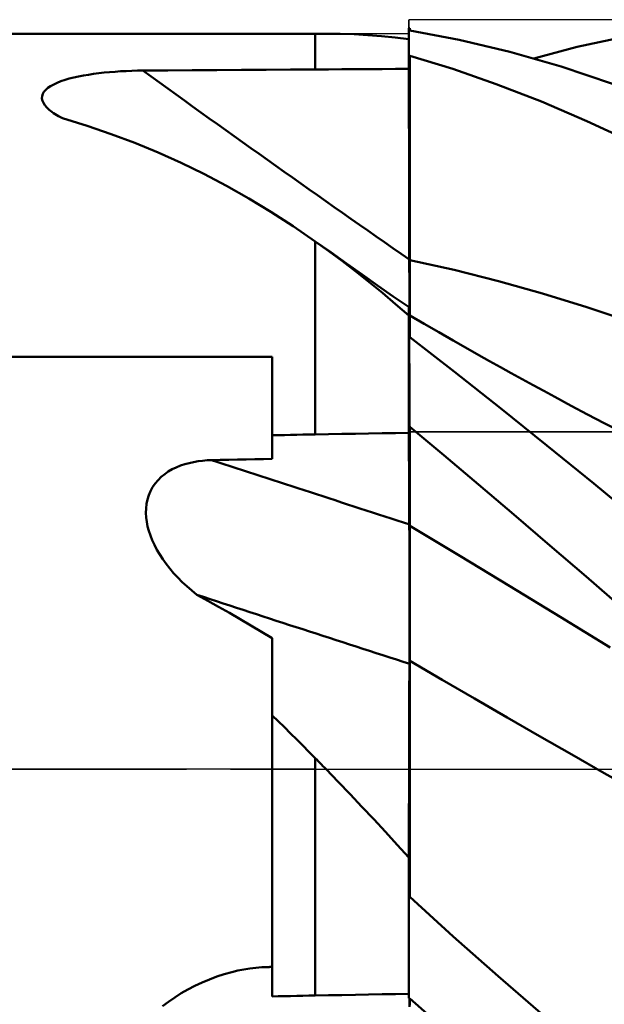
# Model space of a CAD drawing. Units: millimetres. Extents: x -29.8 to 39.7, y -31 to 45.1.
# Drawn here: x 3.3 to 9.6, y -2.5 to 8 of the extents above; entities that cross this region are included whole.
import ezdxf

# ---------------------------------------------------------------- set-up
doc = ezdxf.new("R2010")
doc.units = ezdxf.units.MM
doc.header["$LTSCALE"] = 4.1
doc.linetypes.add('LONGDASH_DASH', pattern=[0.85, 0.4, -0.2, 0.05, -0.2])
for name, color, linetype in [('1', 4, 'CONTINUOUS'), ('4', 2, 'LONGDASH_DASH'), ('CUT', 1, 'CONTINUOUS'), ('NOCUT', 7, 'CONTINUOUS'), ('SK4', 2, 'LONGDASH_DASH')]:
    doc.layers.add(name, color=color, linetype=linetype)

msp = doc.modelspace()

# ---------------------------------------------------------------- linework, layer by layer
at = {"layer": '1', "color": 4, "linetype": 'CONTINUOUS', "lineweight": 50}
for p, q in [((7.492, 7.911), (7.49, 7.911)), ((7.49, 7.618), (7.49, 7.911)), ((7.493, 7.91), (7.492, 7.911)), ((7.495, 7.91), (7.493, 7.91)), ((7.497, 7.909), (7.495, 7.91)), ((7.498, 7.908), (7.497, 7.909)), ((7.5, 7.908), (7.498, 7.908)), ((7.5, 7.883), (7.5, 7.908)), ((8.026, 7.786), (7.5, 7.883)), ((-0.01, 7.85), (6.49, 7.85)), ((6.49, 7.85), (6.606, 7.85)), ((6.49, 7.469), (6.49, 7.85)), ((6.757, 7.848), (6.607, 7.85)), ((6.905, 7.844), (6.757, 7.848)), ((7.052, 7.836), (6.905, 7.844)), ((7.199, 7.825), (7.052, 7.836)), ((7.345, 7.811), (7.199, 7.825)), ((7.49, 7.793), (7.345, 7.811)), ((8.568, 7.657), (8.026, 7.786)), ((9.289, 7.709), (9.758, 7.81)), ((8.823, 7.587), (9.289, 7.709)), ((7.49, 7.618), (7.491, 7.618)), ((7.49, 7.617), (7.49, 7.618)), ((7.49, 7.616), (7.49, 7.617)), ((7.49, 7.615), (7.49, 7.616)), ((7.49, 7.614), (7.49, 7.615)), ((7.49, 7.615), (7.49, 7.615)), ((7.49, 7.613), (7.49, 7.614)), ((7.491, 7.303), (7.49, 7.613)), ((7.491, 7.303), (7.49, 7.613)), ((7.49, 7.593), (7.49, 7.613)), ((7.49, 7.574), (7.49, 7.593)), ((7.49, 7.554), (7.49, 7.574)), ((7.491, 7.618), (7.493, 7.618)), ((7.493, 7.618), (7.494, 7.618)), ((7.494, 7.618), (7.496, 7.618)), ((7.496, 7.618), (7.497, 7.618)), ((7.497, 7.618), (7.499, 7.618)), ((7.499, 7.618), (7.5, 7.618)), ((7.5, 7.616), (7.5, 7.618)), ((7.958, 7.476), (7.5, 7.616)), ((7.5, 7.304), (7.5, 7.616)), ((9.115, 7.5), (8.568, 7.657)), ((5.177, 7.46), (5.44, 7.462)), ((5.44, 7.462), (5.702, 7.464)), ((5.702, 7.464), (5.965, 7.466)), ((5.965, 7.466), (6.227, 7.467)), ((6.227, 7.467), (6.49, 7.469)), ((6.49, 7.469), (6.633, 7.47)), ((6.633, 7.47), (6.776, 7.471)), ((6.776, 7.471), (6.919, 7.472)), ((6.919, 7.472), (7.061, 7.473)), ((7.061, 7.473), (7.204, 7.473)), ((7.204, 7.473), (7.347, 7.474)), ((7.347, 7.474), (7.49, 7.475)), ((7.49, 7.534), (7.49, 7.554)), ((7.49, 7.515), (7.49, 7.534)), ((7.49, 7.495), (7.49, 7.515)), ((7.49, 7.475), (7.49, 7.495)), ((8.424, 7.313), (7.958, 7.476)), ((9.665, 7.315), (9.115, 7.5)), ((3.776, 7.343), (3.819, 7.358)), ((3.819, 7.358), (3.865, 7.371)), ((3.865, 7.371), (3.913, 7.383)), ((3.913, 7.383), (3.964, 7.394)), ((3.964, 7.394), (4.016, 7.404)), ((4.016, 7.404), (4.069, 7.413)), ((4.069, 7.413), (4.124, 7.421)), ((4.124, 7.421), (4.18, 7.429)), ((4.18, 7.429), (4.237, 7.435)), ((4.237, 7.435), (4.295, 7.44)), ((4.295, 7.44), (4.353, 7.445)), ((4.353, 7.445), (4.412, 7.449)), ((4.412, 7.449), (4.472, 7.452)), ((4.472, 7.452), (4.532, 7.454)), ((4.532, 7.454), (4.592, 7.456)), ((4.592, 7.456), (4.652, 7.457)), ((4.652, 7.457), (4.915, 7.459)), ((4.915, 7.459), (5.177, 7.46)), ((3.594, 7.23), (3.613, 7.252)), ((3.613, 7.252), (3.637, 7.273)), ((3.637, 7.273), (3.665, 7.292)), ((3.665, 7.292), (3.698, 7.31)), ((3.698, 7.31), (3.735, 7.327)), ((3.735, 7.327), (3.776, 7.343)), ((7.491, 6.992), (7.491, 7.303)), ((7.491, 6.992), (7.491, 7.303)), ((7.5, 6.993), (7.5, 7.304)), ((8.905, 7.126), (8.424, 7.313)), ((3.573, 7.16), (3.574, 7.184)), ((3.578, 7.135), (3.573, 7.16)), ((3.574, 7.184), (3.582, 7.208)), ((3.582, 7.208), (3.594, 7.23)), ((3.588, 7.111), (3.578, 7.135)), ((3.604, 7.087), (3.588, 7.111)), ((3.624, 7.062), (3.604, 7.087)), ((3.65, 7.039), (3.624, 7.062)), ((9.391, 6.918), (8.905, 7.126)), ((3.679, 7.015), (3.65, 7.039)), ((3.696, 7.004), (3.679, 7.015)), ((3.713, 6.992), (3.696, 7.004)), ((3.732, 6.981), (3.713, 6.992)), ((3.751, 6.97), (3.732, 6.981)), ((3.771, 6.959), (3.751, 6.97)), ((3.792, 6.948), (3.771, 6.959)), ((4.054, 6.867), (3.792, 6.948)), ((7.492, 6.682), (7.491, 6.992)), ((7.492, 6.682), (7.491, 6.992)), ((7.5, 6.681), (7.5, 6.993)), ((4.312, 6.779), (4.054, 6.867)), ((9.88, 6.689), (9.391, 6.918)), ((4.565, 6.685), (4.312, 6.779)), ((4.814, 6.582), (4.565, 6.685)), ((7.493, 6.372), (7.492, 6.682)), ((7.493, 6.371), (7.492, 6.682)), ((7.5, 6.369), (7.5, 6.681)), ((5.059, 6.472), (4.814, 6.582)), ((5.302, 6.354), (5.059, 6.472)), ((5.542, 6.228), (5.302, 6.354)), ((7.494, 6.061), (7.493, 6.372)), ((7.494, 6.061), (7.493, 6.371)), ((7.5, 6.057), (7.5, 6.369)), ((5.781, 6.093), (5.542, 6.228)), ((6.018, 5.95), (5.781, 6.093)), ((7.494, 5.751), (7.494, 6.061)), ((7.494, 5.751), (7.494, 6.061)), ((7.5, 5.745), (7.5, 6.057)), ((6.254, 5.797), (6.018, 5.95)), ((6.49, 5.634), (6.254, 5.797)), ((7.495, 5.441), (7.494, 5.751)), ((7.495, 5.441), (7.494, 5.751)), ((7.5, 5.434), (7.5, 5.745)), ((6.636, 5.529), (6.49, 5.634)), ((6.657, 5.517), (6.49, 5.634)), ((6.49, 3.573), (6.49, 5.634)), ((6.78, 5.422), (6.636, 5.529)), ((6.823, 5.399), (6.657, 5.517)), ((6.924, 5.311), (6.78, 5.422)), ((6.99, 5.282), (6.823, 5.399)), ((7.495, 5.385), (7.495, 5.441)), ((7.495, 5.328), (7.495, 5.385)), ((7.973, 5.329), (7.5, 5.434)), ((7.5, 5.384), (7.5, 5.434)), ((7.5, 5.333), (7.5, 5.384)), ((7.066, 5.199), (6.924, 5.311)), ((7.157, 5.164), (6.99, 5.282)), ((7.496, 5.271), (7.495, 5.328)), ((7.496, 5.213), (7.496, 5.271)), ((7.5, 5.282), (7.5, 5.333)), ((7.5, 5.231), (7.5, 5.282)), ((8.446, 5.21), (7.973, 5.329)), ((7.208, 5.083), (7.066, 5.199)), ((7.324, 5.047), (7.157, 5.164)), ((7.496, 5.156), (7.496, 5.213)), ((7.496, 5.098), (7.496, 5.156)), ((7.5, 5.18), (7.5, 5.231)), ((7.5, 5.128), (7.5, 5.18)), ((8.918, 5.077), (8.446, 5.21)), ((7.349, 4.965), (7.208, 5.083)), ((7.492, 4.93), (7.324, 5.047)), ((7.496, 5.04), (7.496, 5.098)), ((7.5, 5.076), (7.5, 5.128)), ((7.5, 5.025), (7.5, 5.076)), ((9.391, 4.932), (8.918, 5.077)), ((7.49, 4.844), (7.349, 4.965)), ((7.496, 4.983), (7.496, 5.04)), ((7.496, 4.986), (7.496, 4.997)), ((7.496, 4.974), (7.496, 4.986)), ((7.496, 4.927), (7.496, 4.983)), ((7.496, 4.962), (7.496, 4.974)), ((7.496, 4.951), (7.496, 4.962)), ((7.496, 4.939), (7.496, 4.951)), ((7.5, 4.975), (7.5, 5.025)), ((7.5, 4.925), (7.5, 4.975)), ((7.49, 4.844), (7.491, 4.876)), ((7.49, 4.844), (7.491, 4.876)), ((7.49, 4.806), (7.49, 4.844)), ((7.49, 4.806), (7.49, 4.844)), ((7.49, 3.591), (7.49, 4.844)), ((7.491, 4.917), (7.492, 4.927)), ((7.491, 4.917), (7.492, 4.927)), ((7.491, 4.9), (7.491, 4.917)), ((7.491, 4.9), (7.491, 4.917)), ((7.491, 4.876), (7.491, 4.9)), ((7.491, 4.876), (7.491, 4.9)), ((7.493, 4.93), (7.492, 4.93)), ((7.492, 4.927), (7.492, 4.93)), ((7.492, 4.927), (7.492, 4.93)), ((7.493, 4.929), (7.493, 4.93)), ((7.495, 4.928), (7.493, 4.929)), ((7.497, 4.927), (7.495, 4.928)), ((7.496, 4.927), (7.496, 4.939)), ((7.498, 4.926), (7.497, 4.927)), ((7.5, 4.925), (7.498, 4.926)), ((7.5, 4.612), (7.5, 4.925)), ((7.655, 4.753), (7.5, 4.843)), ((9.864, 4.774), (9.391, 4.932)), ((7.49, 4.8), (7.49, 4.806)), ((7.49, 4.8), (7.49, 4.806)), ((7.49, 4.794), (7.49, 4.8)), ((7.49, 4.794), (7.49, 4.8)), ((7.49, 4.787), (7.49, 4.794)), ((7.49, 4.787), (7.49, 4.794)), ((7.49, 4.781), (7.49, 4.787)), ((7.49, 4.781), (7.49, 4.787)), ((7.49, 4.775), (7.49, 4.781)), ((7.49, 4.775), (7.49, 4.781)), ((7.49, 4.769), (7.49, 4.775)), ((7.49, 4.769), (7.49, 4.775)), ((7.49, 4.763), (7.49, 4.769)), ((7.49, 4.763), (7.49, 4.769)), ((7.492, 4.751), (7.49, 4.754)), ((7.493, 4.748), (7.492, 4.751)), ((7.495, 4.745), (7.493, 4.748)), ((7.497, 4.742), (7.495, 4.745)), ((7.498, 4.739), (7.497, 4.742)), ((7.5, 4.736), (7.498, 4.739)), ((7.81, 4.664), (7.655, 4.753)), ((7.965, 4.575), (7.81, 4.664)), ((7.977, 4.243), (7.5, 4.612)), ((8.121, 4.486), (7.965, 4.575)), ((8.236, 4.421), (8.121, 4.486)), ((8.352, 4.356), (8.236, 4.421)), ((0.99, 4.401), (6.03, 4.401)), ((6.03, 3.565), (6.03, 4.401)), ((8.468, 4.291), (8.352, 4.356)), ((8.469, 3.855), (7.977, 4.243)), ((8.584, 4.227), (8.468, 4.291)), ((8.7, 4.163), (8.584, 4.227)), ((8.816, 4.1), (8.7, 4.163)), ((8.932, 4.037), (8.816, 4.1)), ((9.048, 3.974), (8.932, 4.037)), ((9.223, 3.88), (9.048, 3.974)), ((8.965, 3.456), (8.469, 3.855)), ((9.398, 3.787), (9.223, 3.88)), ((9.574, 3.695), (9.398, 3.787)), ((9.749, 3.603), (9.574, 3.695)), ((6.424, 3.572), (6.49, 3.573)), ((6.49, 3.573), (6.633, 3.576)), ((6.633, 3.576), (6.776, 3.578)), ((6.776, 3.578), (6.919, 3.581)), ((6.919, 3.581), (7.061, 3.583)), ((7.061, 3.583), (7.204, 3.586)), ((7.204, 3.586), (7.347, 3.588)), ((7.347, 3.588), (7.49, 3.591)), ((7.49, 3.659), (7.491, 3.659)), ((7.491, 3.508), (7.49, 3.657)), ((7.491, 3.508), (7.49, 3.657)), ((7.491, 3.659), (7.493, 3.659)), ((7.493, 3.659), (7.494, 3.659)), ((7.494, 3.659), (7.496, 3.659)), ((7.496, 3.659), (7.497, 3.659)), ((7.497, 3.659), (7.499, 3.66)), ((7.499, 3.66), (7.5, 3.66)), ((7.5, 3.654), (7.5, 3.66)), ((7.865, 3.351), (7.5, 3.654)), ((7.5, 3.503), (7.5, 3.654)), ((6.03, 3.565), (6.096, 3.566)), ((6.03, 3.529), (6.03, 3.565)), ((6.03, 3.493), (6.03, 3.529)), ((6.03, 3.457), (6.03, 3.493)), ((6.096, 3.566), (6.161, 3.567)), ((6.161, 3.567), (6.227, 3.569)), ((6.227, 3.569), (6.293, 3.57)), ((6.293, 3.57), (6.359, 3.571)), ((6.359, 3.571), (6.424, 3.572)), ((7.491, 3.359), (7.491, 3.508)), ((7.491, 3.359), (7.491, 3.508)), ((7.5, 3.353), (7.5, 3.503)), ((6.03, 3.421), (6.03, 3.457)), ((6.03, 3.385), (6.03, 3.421)), ((6.03, 3.349), (6.03, 3.385)), ((9.464, 3.049), (8.965, 3.456)), ((5.098, 3.256), (5.145, 3.268)), ((5.145, 3.268), (5.192, 3.279)), ((5.192, 3.279), (5.24, 3.287)), ((5.24, 3.287), (5.288, 3.293)), ((5.288, 3.293), (5.337, 3.297)), ((5.337, 3.297), (5.385, 3.299)), ((5.385, 3.299), (5.477, 3.301)), ((5.477, 3.301), (5.569, 3.303)), ((5.569, 3.303), (5.661, 3.305)), ((5.661, 3.305), (5.754, 3.307)), ((5.754, 3.307), (5.846, 3.309)), ((5.846, 3.309), (5.938, 3.311)), ((5.938, 3.311), (6.03, 3.313)), ((6.03, 3.313), (6.03, 3.349)), ((7.492, 3.21), (7.491, 3.359)), ((7.492, 3.21), (7.491, 3.359)), ((7.5, 3.202), (7.5, 3.353)), ((8.233, 3.04), (7.865, 3.351)), ((4.883, 3.15), (4.922, 3.177)), ((4.922, 3.177), (4.964, 3.201)), ((4.964, 3.201), (5.007, 3.222)), ((5.007, 3.222), (5.052, 3.24)), ((5.052, 3.24), (5.098, 3.256)), ((7.493, 3.061), (7.492, 3.21)), ((7.493, 3.061), (7.492, 3.21)), ((7.5, 3.051), (7.5, 3.202)), ((4.754, 3.01), (4.781, 3.05)), ((4.781, 3.05), (4.812, 3.086)), ((4.812, 3.086), (4.846, 3.12)), ((4.846, 3.12), (4.883, 3.15)), ((7.494, 2.912), (7.493, 3.061)), ((7.494, 2.912), (7.493, 3.061)), ((7.5, 2.9), (7.5, 3.051)), ((9.964, 2.634), (9.464, 3.049)), ((4.713, 2.924), (4.731, 2.968)), ((4.731, 2.968), (4.754, 3.01)), ((8.611, 2.718), (8.233, 3.04)), ((4.689, 2.832), (4.699, 2.879)), ((4.699, 2.879), (4.713, 2.924)), ((7.494, 2.763), (7.494, 2.912)), ((7.494, 2.763), (7.494, 2.912)), ((7.5, 2.749), (7.5, 2.9)), ((4.682, 2.736), (4.684, 2.784)), ((4.685, 2.688), (4.682, 2.736)), ((4.684, 2.784), (4.689, 2.832)), ((7.495, 2.614), (7.494, 2.763)), ((7.495, 2.614), (7.494, 2.763)), ((7.5, 2.598), (7.5, 2.749)), ((4.691, 2.641), (4.685, 2.688)), ((4.701, 2.592), (4.691, 2.641)), ((8.996, 2.389), (8.611, 2.718)), ((4.714, 2.543), (4.701, 2.592)), ((4.731, 2.494), (4.714, 2.543)), ((7.495, 2.589), (7.495, 2.614)), ((7.495, 2.589), (7.495, 2.614)), ((7.495, 2.561), (7.495, 2.589)), ((7.495, 2.561), (7.495, 2.589)), ((7.496, 2.532), (7.495, 2.561)), ((7.496, 2.532), (7.495, 2.561)), ((7.496, 2.5), (7.496, 2.532)), ((7.496, 2.499), (7.496, 2.532)), ((8.035, 2.277), (7.5, 2.598)), ((7.5, 2.575), (7.5, 2.598)), ((7.5, 2.55), (7.5, 2.575)), ((7.5, 2.523), (7.5, 2.55)), ((7.5, 2.495), (7.5, 2.523)), ((4.751, 2.444), (4.731, 2.494)), ((4.774, 2.394), (4.751, 2.444)), ((7.496, 2.465), (7.496, 2.5)), ((7.496, 2.465), (7.496, 2.499)), ((7.496, 2.428), (7.496, 2.465)), ((7.496, 2.428), (7.496, 2.465)), ((7.496, 2.39), (7.496, 2.428)), ((7.496, 2.389), (7.496, 2.428)), ((7.5, 2.464), (7.5, 2.495)), ((7.5, 2.431), (7.5, 2.464)), ((7.5, 2.397), (7.5, 2.431)), ((4.8, 2.343), (4.774, 2.394)), ((4.83, 2.293), (4.8, 2.343)), ((7.496, 2.349), (7.496, 2.39)), ((7.496, 2.348), (7.496, 2.389)), ((7.496, 2.307), (7.496, 2.349)), ((7.496, 2.306), (7.496, 2.348)), ((7.5, 2.361), (7.5, 2.397)), ((7.5, 2.323), (7.5, 2.361)), ((7.5, 2.284), (7.5, 2.323)), ((9.384, 2.056), (8.996, 2.389)), ((4.863, 2.242), (4.83, 2.293)), ((4.899, 2.192), (4.863, 2.242)), ((7.496, 2.263), (7.496, 2.307)), ((7.496, 2.262), (7.496, 2.306)), ((7.496, 2.217), (7.496, 2.263)), ((7.496, 2.217), (7.496, 2.262)), ((7.496, 2.17), (7.496, 2.217)), ((7.496, 2.171), (7.496, 2.217)), ((7.5, 2.244), (7.5, 2.284)), ((7.5, 2.203), (7.5, 2.244)), ((8.569, 1.954), (8.035, 2.277)), ((4.938, 2.143), (4.899, 2.192)), ((4.979, 2.094), (4.938, 2.143)), ((7.497, 2.123), (7.496, 2.171)), ((7.497, 2.122), (7.496, 2.17)), ((7.497, 2.074), (7.497, 2.123)), ((7.497, 2.073), (7.497, 2.122)), ((7.5, 2.16), (7.5, 2.203)), ((7.5, 2.117), (7.5, 2.16)), ((7.5, 2.072), (7.5, 2.117)), ((5.024, 2.046), (4.979, 2.094)), ((5.071, 1.998), (5.024, 2.046)), ((5.12, 1.952), (5.071, 1.998)), ((7.497, 2.024), (7.497, 2.074)), ((7.497, 2.023), (7.497, 2.073)), ((7.497, 1.974), (7.497, 2.024)), ((7.497, 1.973), (7.497, 2.023)), ((7.5, 2.027), (7.5, 2.072)), ((7.5, 1.981), (7.5, 2.027)), ((9.773, 1.72), (9.384, 2.056)), ((5.172, 1.906), (5.12, 1.952)), ((5.226, 1.861), (5.172, 1.906)), ((7.497, 1.923), (7.497, 1.974)), ((7.497, 1.922), (7.497, 1.973)), ((7.497, 1.872), (7.497, 1.923)), ((7.497, 1.871), (7.497, 1.922)), ((7.5, 1.935), (7.5, 1.981)), ((7.5, 1.889), (7.5, 1.935)), ((9.104, 1.627), (8.569, 1.954)), ((5.343, 1.798), (5.226, 1.861)), ((5.459, 1.734), (5.343, 1.798)), ((7.497, 1.821), (7.497, 1.872)), ((7.497, 1.82), (7.497, 1.871)), ((7.497, 1.77), (7.497, 1.821)), ((7.497, 1.769), (7.497, 1.82)), ((7.5, 1.842), (7.5, 1.889)), ((7.5, 1.796), (7.5, 1.842)), ((7.5, 1.749), (7.5, 1.796)), ((5.574, 1.668), (5.459, 1.734)), ((7.497, 1.719), (7.497, 1.77)), ((7.497, 1.718), (7.497, 1.769)), ((7.497, 1.668), (7.497, 1.719)), ((7.497, 1.667), (7.497, 1.718)), ((7.5, 1.703), (7.5, 1.749)), ((7.5, 1.657), (7.5, 1.703)), ((5.689, 1.602), (5.574, 1.668)), ((5.803, 1.535), (5.689, 1.602)), ((7.497, 1.618), (7.497, 1.668)), ((7.497, 1.618), (7.497, 1.667)), ((7.497, 1.568), (7.497, 1.618)), ((7.497, 1.569), (7.497, 1.618)), ((7.5, 1.611), (7.5, 1.657)), ((7.5, 1.567), (7.5, 1.611)), ((9.638, 1.299), (9.104, 1.627)), ((5.917, 1.467), (5.803, 1.535)), ((7.497, 1.521), (7.497, 1.569)), ((7.497, 1.52), (7.497, 1.568)), ((7.497, 1.474), (7.497, 1.521)), ((7.497, 1.473), (7.497, 1.52)), ((7.497, 1.428), (7.497, 1.474)), ((7.497, 1.428), (7.497, 1.473)), ((7.5, 1.523), (7.5, 1.567)), ((7.5, 1.479), (7.5, 1.523)), ((7.5, 1.437), (7.5, 1.479)), ((6.03, 1.397), (5.917, 1.467)), ((6.03, -2.425), (6.03, 1.397)), ((7.497, 1.383), (7.497, 1.428)), ((7.497, 1.384), (7.497, 1.428)), ((7.497, 1.341), (7.497, 1.384)), ((7.497, 1.34), (7.497, 1.383)), ((7.5, 1.396), (7.5, 1.437)), ((7.5, 1.356), (7.5, 1.396)), ((7.497, 1.3), (7.497, 1.341)), ((7.497, 1.299), (7.497, 1.34)), ((7.497, 1.26), (7.497, 1.3)), ((7.497, 1.26), (7.497, 1.299)), ((7.5, 1.317), (7.5, 1.356)), ((7.5, 1.28), (7.5, 1.317)), ((7.5, 1.244), (7.5, 1.28)), ((7.497, 1.223), (7.497, 1.26)), ((7.497, 1.223), (7.497, 1.26)), ((7.497, 1.188), (7.497, 1.223)), ((7.497, 1.188), (7.497, 1.223)), ((7.497, 1.155), (7.497, 1.188)), ((7.497, 1.155), (7.497, 1.188)), ((7.5, 1.211), (7.5, 1.244)), ((7.5, 1.155), (7.5, 1.211)), ((7.496, 1.059), (7.497, 1.125)), ((7.496, 1.059), (7.497, 1.125)), ((7.496, 0.985), (7.496, 1.059)), ((7.496, 0.985), (7.496, 1.059)), ((7.497, 1.125), (7.497, 1.155)), ((7.497, 1.125), (7.497, 1.155)), ((7.846, 0.954), (7.5, 1.155)), ((7.5, 1.123), (7.5, 1.155)), ((7.5, 1.089), (7.5, 1.123)), ((7.5, 1.054), (7.5, 1.089)), ((7.5, 1.018), (7.5, 1.054)), ((7.495, 0.904), (7.496, 0.985)), ((7.495, 0.904), (7.496, 0.985)), ((7.5, 0.979), (7.5, 1.018)), ((7.5, 0.94), (7.5, 0.979)), ((8.192, 0.753), (7.846, 0.954)), ((7.495, 0.815), (7.495, 0.904)), ((7.495, 0.815), (7.495, 0.904)), ((7.5, 0.899), (7.5, 0.94)), ((7.5, -1.106), (7.5, 0.899)), ((7.495, 0.719), (7.495, 0.815)), ((7.495, 0.719), (7.495, 0.815)), ((8.539, 0.553), (8.192, 0.753)), ((7.494, 0.616), (7.495, 0.719)), ((7.494, 0.616), (7.495, 0.719)), ((6.096, 0.511), (6.03, 0.574)), ((7.494, 0.507), (7.494, 0.616)), ((7.494, 0.507), (7.494, 0.616)), ((8.885, 0.354), (8.539, 0.553)), ((6.162, 0.447), (6.096, 0.511)), ((6.227, 0.382), (6.162, 0.447)), ((7.493, 0.39), (7.494, 0.507)), ((7.493, 0.39), (7.494, 0.507)), ((6.293, 0.317), (6.227, 0.382)), ((6.359, 0.252), (6.293, 0.317)), ((7.493, 0.266), (7.493, 0.39)), ((7.493, 0.266), (7.493, 0.39)), ((9.231, 0.156), (8.885, 0.354)), ((6.424, 0.186), (6.359, 0.252)), ((7.493, 0.136), (7.493, 0.266)), ((7.493, 0.136), (7.493, 0.266)), ((6.49, 0.119), (6.424, 0.186)), ((6.507, 0.102), (6.49, 0.119)), ((6.49, -2.416), (6.49, 0.119)), ((7.492, 0), (7.493, 0.136)), ((7.492, 0), (7.493, 0.136)), ((9.577, -0.041), (9.231, 0.156)), ((6.523, 0.085), (6.507, 0.102)), ((6.54, 0.068), (6.523, 0.085)), ((6.557, 0.051), (6.54, 0.068)), ((6.573, 0.034), (6.557, 0.051)), ((6.59, 0.017), (6.573, 0.034)), ((6.607, 0), (6.59, 0.017)), ((6.735, -0.133), (6.607, 0)), ((7.492, -0.141), (7.492, 0)), ((7.492, -0.141), (7.492, 0)), ((10.198, -0.392), (9.577, -0.041)), ((6.862, -0.266), (6.735, -0.133)), ((7.492, -0.288), (7.492, -0.141)), ((7.492, -0.288), (7.492, -0.141)), ((6.989, -0.401), (6.862, -0.266)), ((7.491, -0.441), (7.492, -0.288)), ((7.491, -0.441), (7.492, -0.288)), ((7.115, -0.535), (6.989, -0.401)), ((7.491, -0.599), (7.491, -0.441)), ((7.491, -0.599), (7.491, -0.441)), ((7.24, -0.67), (7.115, -0.535)), ((7.491, -0.762), (7.491, -0.599)), ((7.491, -0.762), (7.491, -0.599)), ((7.365, -0.806), (7.24, -0.67)), ((7.49, -0.942), (7.365, -0.806)), ((7.49, -0.93), (7.491, -0.762)), ((7.49, -0.93), (7.491, -0.762)), ((7.49, -1.103), (7.49, -0.93)), ((7.49, -1.103), (7.49, -0.93)), ((7.49, -0.965), (7.49, -0.942)), ((7.49, -0.988), (7.49, -0.965)), ((7.49, -1.011), (7.49, -0.988)), ((7.49, -1.034), (7.49, -1.011)), ((7.49, -1.057), (7.49, -1.034)), ((7.49, -1.08), (7.49, -1.057)), ((7.49, -1.103), (7.49, -1.08)), ((7.49, -1.113), (7.49, -1.103)), ((7.49, -1.113), (7.49, -1.103)), ((7.49, -1.113), (7.49, -1.103)), ((7.49, -1.123), (7.49, -1.113)), ((7.49, -1.123), (7.49, -1.113)), ((7.49, -1.123), (7.49, -1.113)), ((7.49, -1.133), (7.49, -1.123)), ((7.49, -1.133), (7.49, -1.123)), ((7.49, -1.133), (7.49, -1.123)), ((7.49, -1.143), (7.49, -1.133)), ((7.49, -1.143), (7.49, -1.133)), ((7.49, -1.143), (7.49, -1.133)), ((7.49, -1.152), (7.49, -1.143)), ((7.49, -1.153), (7.49, -1.143)), ((7.49, -1.152), (7.49, -1.143)), ((7.49, -1.162), (7.49, -1.152)), ((7.49, -1.162), (7.49, -1.152)), ((7.49, -1.162), (7.49, -1.153)), ((7.5, -1.21), (7.5, -1.106)), ((7.49, -1.172), (7.49, -1.162)), ((7.49, -1.172), (7.49, -1.162)), ((7.49, -1.172), (7.49, -1.162)), ((7.49, -1.174), (7.49, -1.172)), ((7.49, -1.177), (7.49, -1.174)), ((7.49, -1.179), (7.49, -1.177)), ((7.49, -1.181), (7.49, -1.179)), ((7.49, -1.184), (7.49, -1.181)), ((7.49, -1.186), (7.49, -1.184)), ((7.49, -1.188), (7.49, -1.186)), ((7.491, -1.191), (7.49, -1.188)), ((7.49, -2.443), (7.49, -1.188)), ((7.493, -1.194), (7.491, -1.191)), ((7.494, -1.198), (7.493, -1.194)), ((7.496, -1.201), (7.494, -1.198)), ((7.497, -1.204), (7.496, -1.201)), ((7.499, -1.207), (7.497, -1.204)), ((7.5, -1.21), (7.499, -1.207)), ((7.5, -1.362), (7.5, -1.21)), ((7.965, -1.784), (7.5, -1.362)), ((8.443, -2.209), (7.965, -1.784)), ((5.439, -2.214), (5.519, -2.188)), ((5.519, -2.188), (5.6, -2.165)), ((5.6, -2.165), (5.663, -2.15)), ((5.663, -2.15), (5.727, -2.138)), ((5.727, -2.138), (5.792, -2.128)), ((5.792, -2.128), (5.856, -2.12)), ((5.856, -2.12), (5.921, -2.114)), ((5.921, -2.114), (5.986, -2.112)), ((5.986, -2.112), (5.992, -2.112)), ((5.992, -2.112), (5.999, -2.112)), ((5.999, -2.112), (6.005, -2.111)), ((6.005, -2.111), (6.011, -2.111)), ((6.011, -2.111), (6.024, -2.111)), ((6.024, -2.111), (6.03, -2.111)), ((5.132, -2.35), (5.206, -2.311)), ((5.206, -2.311), (5.282, -2.275)), ((5.282, -2.275), (5.36, -2.243)), ((5.36, -2.243), (5.439, -2.214)), ((8.926, -2.625), (8.443, -2.209)), ((4.991, -2.435), (5.06, -2.391)), ((5.06, -2.391), (5.132, -2.35)), ((6.359, -2.418), (6.424, -2.417)), ((6.424, -2.417), (6.49, -2.416)), ((6.49, -2.416), (6.633, -2.413)), ((6.633, -2.413), (6.776, -2.41)), ((6.776, -2.41), (6.919, -2.407)), ((6.919, -2.407), (7.061, -2.405)), ((7.061, -2.405), (7.204, -2.402)), ((7.204, -2.402), (7.347, -2.4)), ((7.347, -2.4), (7.49, -2.397)), ((4.86, -2.53), (4.924, -2.482)), ((4.924, -2.482), (4.991, -2.435)), ((6.03, -2.425), (6.096, -2.423)), ((6.096, -2.423), (6.161, -2.422)), ((6.161, -2.422), (6.227, -2.421)), ((6.227, -2.421), (6.293, -2.419)), ((6.293, -2.419), (6.359, -2.418)), ((7.49, -2.443), (7.491, -2.443)), ((7.491, -2.443), (7.493, -2.443)), ((7.493, -2.443), (7.494, -2.443)), ((7.494, -2.443), (7.496, -2.443)), ((7.496, -2.443), (7.497, -2.443)), ((7.497, -2.443), (7.499, -2.443)), ((7.497, -2.49), (7.497, -2.443)), ((7.497, -2.49), (7.497, -2.443)), ((7.497, -2.537), (7.497, -2.49)), ((7.497, -2.537), (7.497, -2.49)), ((7.499, -2.443), (7.5, -2.443)), ((7.5, -2.448), (7.5, -2.443)), ((7.958, -2.848), (7.5, -2.448)), ((7.5, -2.471), (7.5, -2.448)), ((7.5, -2.495), (7.5, -2.471)), ((7.5, -2.519), (7.5, -2.495))]:
    msp.add_line(p, q, dxfattribs=at)
for centre, major_axis, ratio, start_param, end_param in [((79.435, 79.397), (-124.829, 51.485), 0.739868, 1.25681, 1.283195), ((78.457, 77.024), (-122.397, 50.482), 0.739868, 1.279139, 1.279233), ((79.435, -6.687), (-130.479, 34.758), 0.083395, 0.989679, 1.009228), ((79.07, -8.059), (-130.461, 34.753), 0.083395, 0.991503, 1.012489), ((78.457, -10.361), (-127.937, 34.081), 0.083395, 1.005172, 1.005265)]:
    msp.add_ellipse(centre, major_axis=major_axis, ratio=ratio, start_param=start_param, end_param=end_param, dxfattribs=at)
at = {"layer": '4', "color": 2, "linetype": 'LONGDASH_DASH', "lineweight": 25}
msp.add_line((-0.01, 0), (18.69, 0), dxfattribs=at)
at = {"layer": 'CUT', "color": 1, "linetype": 'CONTINUOUS', "lineweight": 25}
for p, q in [((16.69, 8), (7.49, 8)), ((7.49, 8), (7.49, 7.995)), ((7.49, 7.995), (7.5, 3.6)), ((7.5, 3.6), (18.69, 3.6))]:
    msp.add_line(p, q, dxfattribs=at)
at = {"layer": 'NOCUT', "color": 7, "linetype": 'CONTINUOUS', "lineweight": 25}
for p, q in [((7.5, 3.6), (7.49, 7.995)), ((7.49, 7.995), (7.49, 7.85)), ((-0.01, 7.85), (6.49, 7.85)), ((7.49, 7.85), (6.49, 7.85)), ((18.37, 3.6), (7.5, 3.6)), ((6.49, 0), (-0.01, 0)), ((6.49, 0), (18.37, 0))]:
    msp.add_line(p, q, dxfattribs=at)
at = {"layer": 'SK4', "color": 2, "linetype": 'LONGDASH_DASH', "lineweight": 25}
msp.add_line((-18.81, 0), (24.69, 0), dxfattribs=at)

doc.saveas('drawing.dxf')
